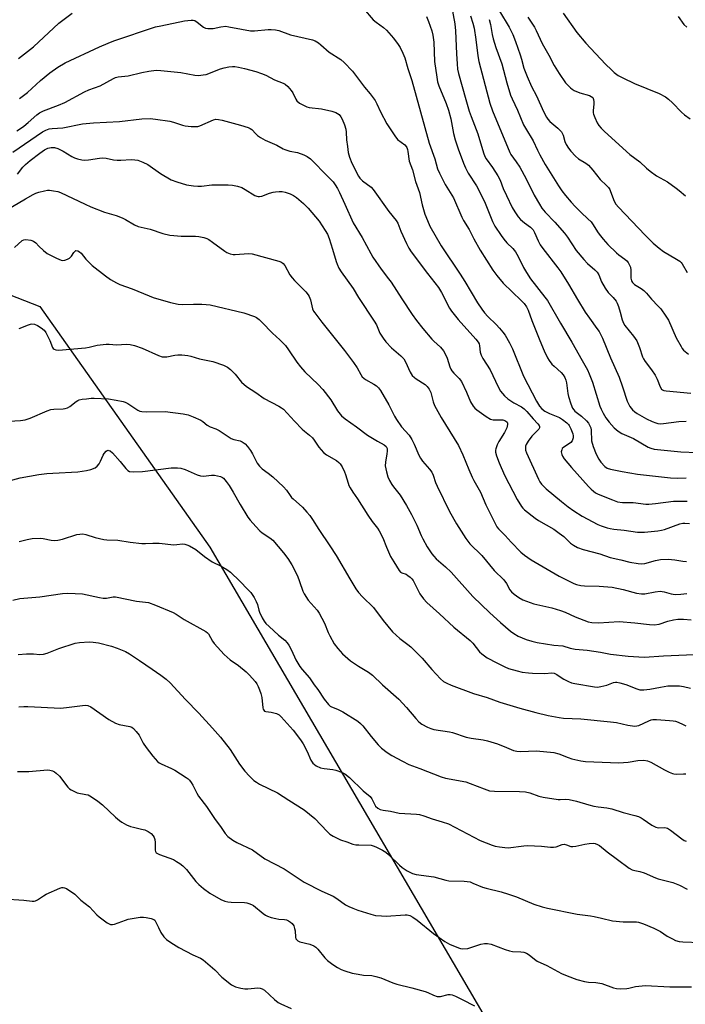
# Model space of a CAD drawing. Units: inches. Extents: x 1207772 to 1213772, y 581455 to 585456.
# Drawn here: x 1210328 to 1210583, y 583011 to 583388 of the extents above; entities that cross this region are included whole.
import ezdxf

# ---------------------------------------------------------------- set-up
doc = ezdxf.new("R2010")
doc.units = ezdxf.units.IN
doc.header["$MEASUREMENT"] = 0
doc.layers.add('NTRL-Farm Land', color=3, linetype='Continuous')
doc.layers.add('Undefined', color=1, linetype='Continuous')

msp = doc.modelspace()

# ---------------------------------------------------------------- linework, layer by layer
at = {"layer": 'NTRL-Farm Land'}
msp.add_lwpolyline([(1210006.51, 582781.82), (1209986.39, 582811.96), (1209982.51, 582837.7), (1209984.95, 582857), (1209986.14, 582871.09), (1209995.92, 582875.06), (1210017, 582900.18), (1210057.18, 582987.16), (1210089.13, 583036.37), (1210151.98, 583093.46), (1210185.97, 583147.13), (1210227.39, 583240.24), (1210249.26, 583267.72), (1210280, 583284.83), (1210310.15, 583287.97), (1210336.05, 583277.84), (1210401.14, 583185.68), (1210533.29, 582960.08), (1210632.03, 582801.17)], dxfattribs=at)
at = {"layer": 'Undefined'}
for points, elevation in [([(1210460.02, 583392.01), (1210463.71, 583387.6), (1210464.87, 583386.68), (1210467.75, 583384.68), (1210468.84, 583383.7), (1210471.58, 583380.55), (1210473.3, 583378.2), (1210474.07, 583376.97), (1210475.07, 583374.88), (1210475.86, 583373.01), (1210477.04, 583368.98), (1210478.58, 583364.34), (1210485.21, 583340.39), (1210487.32, 583334.42), (1210488.37, 583330.5), (1210489.08, 583328.88), (1210491.32, 583324.53), (1210494.45, 583319.47), (1210497.69, 583312.09), (1210498.32, 583310.82), (1210500.46, 583307.34), (1210502.25, 583303.77), (1210504.72, 583299.48), (1210509.59, 583291.8), (1210511.13, 583289.71), (1210513.48, 583286.81), (1210520.42, 583280.21), (1210521.55, 583279), (1210522.47, 583277.73), (1210523.04, 583276.49), (1210524.49, 583272.55), (1210527.57, 583264.83), (1210529.23, 583260.87), (1210530.48, 583258.17), (1210531.11, 583257.18), (1210532.19, 583255.82), (1210533, 583255.01), (1210535.79, 583252.55), (1210536.56, 583251.68), (1210537.16, 583250.72), (1210537.53, 583249.69), (1210537.8, 583248.63), (1210538.31, 583244.59), (1210538.54, 583243.45), (1210539.45, 583240.61), (1210540.09, 583238.96), (1210540.53, 583238.28), (1210541.02, 583237.77), (1210543.49, 583235.85), (1210545.45, 583234.07), (1210546.18, 583233.17), (1210546.75, 583232.16), (1210547.06, 583231.36), (1210547.2, 583230.56), (1210547.37, 583226.39), (1210548.04, 583224.21), (1210549.17, 583221.26), (1210550.11, 583219.44), (1210550.92, 583218.26), (1210552.45, 583216.65), (1210553.32, 583216), (1210554.62, 583215.52), (1210559.14, 583214.66), (1210564.95, 583213.67), (1210577.61, 583212.27), (1210580.3, 583212.13), (1210583.57, 583212.28)], 388), ([(1210493.75, 583392.95), (1210494.98, 583386.08), (1210495.25, 583383.44), (1210495.63, 583374.61), (1210495.87, 583370.74), (1210496.05, 583368.78), (1210496.36, 583367.04), (1210499.2, 583357.05), (1210500.56, 583352.65), (1210501.28, 583350.56), (1210503.79, 583343.93), (1210506.03, 583336.63), (1210506.51, 583335.27), (1210507.02, 583334.34), (1210509.38, 583331.13), (1210511.48, 583327.94), (1210512.32, 583326.16), (1210513.56, 583323.01), (1210514.74, 583320.31), (1210516.97, 583315.81), (1210517.99, 583314.08), (1210519.26, 583312.21), (1210520.16, 583311.13), (1210521.67, 583309.86), (1210524.04, 583308.24), (1210524.99, 583307.22), (1210525.57, 583306.24), (1210526.91, 583303.02), (1210527.73, 583301.48), (1210528.75, 583300.05), (1210534.52, 583292.6), (1210535.62, 583291.08), (1210538.55, 583286.45), (1210541.99, 583280.57), (1210544.95, 583275.74), (1210546.58, 583273.37), (1210549.45, 583269.43), (1210550.23, 583268.22), (1210551.53, 583265.68), (1210554.63, 583258.25), (1210557.94, 583250.76), (1210559.21, 583247.15), (1210560.96, 583241.55), (1210562.04, 583239.56), (1210562.53, 583238.88), (1210563.09, 583238.27), (1210563.91, 583237.53), (1210564.82, 583236.85), (1210568.44, 583234.82), (1210570.58, 583233.78), (1210571.97, 583233.26), (1210572.8, 583233.04), (1210573.6, 583232.95), (1210574.99, 583233), (1210580.83, 583233.82), (1210583.66, 583234)], 384), ([(1210512.18, 583390.91), (1210515.81, 583384.84), (1210516.65, 583383.31), (1210517.27, 583381.96), (1210518.29, 583379.34), (1210520.09, 583374.2), (1210520.61, 583372.55), (1210521.5, 583369.16), (1210522.71, 583365.89), (1210524.32, 583362.05), (1210526.31, 583358.53), (1210529.02, 583352.46), (1210530.07, 583350.4), (1210530.67, 583349.52), (1210531.39, 583348.71), (1210534.46, 583346.1), (1210535.85, 583344.69), (1210536.15, 583344.22), (1210536.48, 583343.44), (1210537.18, 583340.98), (1210537.61, 583339.94), (1210538.5, 583338.47), (1210539.41, 583337.33), (1210541.24, 583335.38), (1210542.32, 583334.39), (1210545.17, 583332.77), (1210546.21, 583331.95), (1210547.92, 583330.01), (1210550.69, 583326.46), (1210553.12, 583324.17), (1210553.88, 583323.36), (1210554.33, 583322.66), (1210554.69, 583321.89), (1210556.01, 583318.13), (1210556.72, 583317), (1210557.64, 583315.91), (1210567.86, 583305.12), (1210570.92, 583302.05), (1210573.22, 583300.14), (1210574.88, 583298.88), (1210579.96, 583296.03), (1210581.14, 583295.25), (1210581.69, 583294.72), (1210582.13, 583294.13), (1210583.95, 583290.86)], 378), ([(1210327.85, 583372.81), (1210333.64, 583377.24), (1210343.35, 583386.34), (1210348.42, 583390.22)], 388), ([(1210328.25, 583357.46), (1210331.38, 583359.74), (1210336.39, 583364.34), (1210339.91, 583367.3), (1210343.03, 583369.52), (1210345.74, 583371.09), (1210358.87, 583377.27), (1210362.22, 583378.72), (1210364.42, 583379.54), (1210380.42, 583384.88), (1210382.4, 583385.37), (1210391.45, 583387.17), (1210393.98, 583387.49), (1210394.83, 583387.43), (1210395.39, 583387.3), (1210396.38, 583386.77), (1210398.82, 583384.8), (1210399.56, 583384.46), (1210400.4, 583384.3), (1210401.57, 583384.24), (1210402.45, 583384.29), (1210405.46, 583384.95), (1210407.33, 583385.13), (1210408.45, 583384.99), (1210413.26, 583383.98), (1210416.78, 583383.39), (1210418.24, 583383.42), (1210423.49, 583383.96), (1210424.62, 583383.95), (1210426.28, 583383.78), (1210427.66, 583383.47), (1210432.11, 583381.92), (1210440.46, 583380.01), (1210441.52, 583379.57), (1210442.78, 583378.79), (1210443.7, 583378.08), (1210446.88, 583375.24), (1210451.31, 583372.45), (1210452.58, 583371.28), (1210455.76, 583367.91), (1210460.46, 583361.82), (1210462.64, 583359.23), (1210464.45, 583356.68), (1210465.16, 583355.47), (1210466.6, 583352.42), (1210468.96, 583347.8), (1210471.99, 583343.15), (1210473.11, 583341.82), (1210475.84, 583339.69), (1210476.32, 583339.15), (1210476.6, 583338.7), (1210476.9, 583337.97), (1210477.07, 583337.23), (1210477.52, 583333.44), (1210478.78, 583330.23), (1210479.98, 583325.72), (1210481.5, 583321.49), (1210482.53, 583316.8), (1210483.52, 583313.17), (1210484.49, 583310.76), (1210485.45, 583308.66), (1210489.74, 583301.13), (1210497.11, 583290.29), (1210498.89, 583287.44), (1210503.71, 583279.25), (1210505.31, 583276.86), (1210506.34, 583275.49), (1210507.62, 583274.08), (1210510.8, 583271.02), (1210512.18, 583269.58), (1210513.46, 583268.07), (1210514.27, 583266.88), (1210515.91, 583263.89), (1210517.04, 583261.62), (1210521.3, 583251.19), (1210526.24, 583241.63), (1210527.41, 583239.67), (1210528.31, 583238.62), (1210529.43, 583237.83), (1210531.31, 583236.94), (1210535.1, 583235.31), (1210536.29, 583234.65), (1210537.9, 583233.35), (1210538.5, 583232.71), (1210538.8, 583232.24), (1210539.43, 583230.97), (1210540.19, 583229.12), (1210540.39, 583228.33), (1210540.36, 583227.52), (1210539.94, 583226.46), (1210539.43, 583225.81), (1210538.57, 583225.11), (1210536.71, 583223.98), (1210536.16, 583223.47), (1210535.93, 583223.01), (1210535.78, 583222.24), (1210535.81, 583221.71), (1210535.94, 583221.22), (1210536.26, 583220.52), (1210536.87, 583219.59), (1210539.65, 583216.18), (1210546.23, 583208.95), (1210547.25, 583207.89), (1210548.1, 583207.13), (1210548.95, 583206.55), (1210549.96, 583206.04), (1210555.34, 583203.78), (1210557.28, 583203.11), (1210559.21, 583202.78), (1210563.26, 583202.83), (1210568.1, 583202.21), (1210569.28, 583202.15), (1210571.91, 583202.38), (1210578.78, 583203.27), (1210581.36, 583203.38), (1210584, 583203.35)], 390), ([(1210484.12, 583388.82), (1210484.96, 583386.97), (1210486.27, 583383.41), (1210486.64, 583381.7), (1210486.97, 583379.12), (1210487.25, 583371.67), (1210488.07, 583365.61), (1210488.38, 583363.93), (1210488.9, 583362.36), (1210491.65, 583355.61), (1210492.58, 583353.04), (1210493.48, 583349.67), (1210494.49, 583344.11), (1210495.09, 583341.69), (1210496.27, 583338.16), (1210498.34, 583332.68), (1210499.11, 583330.89), (1210500.15, 583328.92), (1210503.34, 583324.04), (1210504.39, 583322.17), (1210506.61, 583317.37), (1210509.44, 583310.41), (1210510.39, 583308.6), (1210512.76, 583304.99), (1210513.78, 583303.59), (1210514.95, 583302.29), (1210517.26, 583300.1), (1210518.29, 583298.74), (1210519.32, 583297.03), (1210521.29, 583292.77), (1210522.41, 583290.83), (1210524.01, 583288.47), (1210529.52, 583281.47), (1210530.5, 583280.09), (1210535.45, 583271.47), (1210539.81, 583264.24), (1210543.84, 583257.2), (1210545.77, 583253.65), (1210546.51, 583252.09), (1210547.78, 583248.86), (1210550.59, 583239.66), (1210551.02, 583238.57), (1210551.81, 583236.98), (1210552.83, 583235.18), (1210554.08, 583233.52), (1210556.08, 583231.42), (1210557.57, 583230.06), (1210558.95, 583229.25), (1210563.38, 583227.3), (1210569.07, 583224.03), (1210570.09, 583223.59), (1210571.41, 583223.23), (1210581.56, 583222.26), (1210587.82, 583221.93)], 386), ([(1210501.07, 583389.13), (1210501.95, 583386.27), (1210502.38, 583384.39), (1210503.09, 583380.02), (1210503.86, 583373.88), (1210504.25, 583371.69), (1210508.38, 583355.73), (1210509.49, 583352.73), (1210516.03, 583336.79), (1210516.44, 583336.07), (1210518.56, 583333.2), (1210519.85, 583331.23), (1210522.32, 583326.74), (1210525.43, 583320.54), (1210527.42, 583317.01), (1210528.35, 583315.53), (1210529.66, 583313.91), (1210533.31, 583310.18), (1210537.05, 583305.96), (1210538.16, 583304.45), (1210541.5, 583299.27), (1210544.36, 583295.83), (1210545.78, 583294.32), (1210548.65, 583291.92), (1210549.56, 583290.98), (1210550.11, 583289.99), (1210551.16, 583287.25), (1210552.63, 583284.81), (1210553.79, 583283.19), (1210555.71, 583281.26), (1210556.77, 583279.9), (1210557.18, 583279.16), (1210557.68, 583277.84), (1210558.34, 583275.67), (1210559.09, 583272.72), (1210559.6, 583271.47), (1210560.18, 583270.54), (1210563.44, 583266.53), (1210564.77, 583264.65), (1210565.8, 583262.19), (1210566.92, 583258.56), (1210567.22, 583257.82), (1210567.88, 583256.78), (1210570.36, 583253.64), (1210571.76, 583251.51), (1210572.55, 583249.97), (1210573.68, 583247.05), (1210574.19, 583246.23), (1210574.56, 583245.94), (1210575, 583245.74), (1210575.97, 583245.53), (1210585.46, 583244.72)], 382), ([(1210508.17, 583387.74), (1210508.62, 583385.85), (1210509.31, 583381.98), (1210509.72, 583380.27), (1210510.75, 583377.04), (1210513.03, 583370.77), (1210514.95, 583363.48), (1210516.37, 583358.82), (1210516.94, 583357.42), (1210519, 583353), (1210521.35, 583347.37), (1210522.05, 583346.11), (1210525.01, 583341.24), (1210526.63, 583337.7), (1210527.56, 583335.9), (1210529.66, 583332.28), (1210534.72, 583324.09), (1210536, 583322.16), (1210537.37, 583320.35), (1210539.51, 583317.85), (1210541.12, 583316.13), (1210543.39, 583313.82), (1210545.99, 583311.43), (1210547.17, 583310.23), (1210548.02, 583309.1), (1210549.65, 583306.49), (1210550.31, 583305.57), (1210551.88, 583303.57), (1210553.62, 583301.58), (1210556.93, 583298.38), (1210557.81, 583297.65), (1210560.17, 583295.94), (1210560.83, 583295.35), (1210561.4, 583294.69), (1210561.95, 583293.7), (1210562.24, 583292.89), (1210562.37, 583291.79), (1210562.47, 583288.69), (1210562.69, 583287.7), (1210563.03, 583287.03), (1210563.77, 583286.29), (1210566.35, 583284.79), (1210567.45, 583283.93), (1210568.39, 583282.94), (1210570.32, 583280.67), (1210572.95, 583278.01), (1210573.87, 583276.91), (1210575.86, 583274.11), (1210576.79, 583272.66), (1210579.79, 583265.81), (1210581.64, 583262.5), (1210582.11, 583261.76), (1210582.65, 583261.1), (1210584.45, 583259.65)], 380), ([(1210522.97, 583388.69), (1210525.49, 583384.78), (1210526.16, 583383.5), (1210528.41, 583378.57), (1210531.06, 583374.03), (1210533.05, 583370.07), (1210535.01, 583367.04), (1210537.46, 583363.48), (1210538.24, 583362.62), (1210539.3, 583361.62), (1210539.97, 583361.07), (1210540.7, 583360.6), (1210542.89, 583359.71), (1210546.53, 583358.64), (1210547.29, 583358.29), (1210547.88, 583357.81), (1210548.18, 583357.09), (1210548.28, 583356.24), (1210548.27, 583355.35), (1210548, 583352.93), (1210548.03, 583352.05), (1210548.12, 583351.5), (1210548.59, 583350.17), (1210549.55, 583348.12), (1210550.16, 583347.17), (1210551.08, 583346.08), (1210552.32, 583344.89), (1210562.08, 583336.07), (1210565.81, 583333.24), (1210568.45, 583330.81), (1210569.76, 583329.7), (1210572.24, 583327.84), (1210576.41, 583325.63), (1210579.83, 583323.22), (1210580.98, 583322.3), (1210583.33, 583320.21)], 376), ([(1210536.54, 583390.2), (1210541.78, 583382.71), (1210545.17, 583378.7), (1210552.77, 583370.66), (1210555, 583368.41), (1210556.05, 583367.49), (1210557.6, 583366.33), (1210559.32, 583365.36), (1210563.81, 583363.28), (1210573.25, 583359.41), (1210575.71, 583358.07), (1210576.85, 583357.25), (1210578.36, 583355.89), (1210581.88, 583352.22), (1210582.95, 583351.24), (1210585.1, 583349.72)], 374), ([(1210580.59, 583388.87), (1210582.78, 583385.77), (1210583.84, 583384.77)], 372), ([(1210327.22, 583345.17), (1210328.73, 583346.06), (1210329.9, 583346.9), (1210331.67, 583348.35), (1210334.87, 583351.19), (1210336.01, 583351.95), (1210337.45, 583352.74), (1210343.28, 583354.95), (1210345.65, 583355.98), (1210353.19, 583360.03), (1210354.83, 583360.75), (1210359.17, 583362.38), (1210361.79, 583363.7), (1210364.3, 583365.16), (1210365.01, 583365.49), (1210366.04, 583365.77), (1210369.9, 583366.22), (1210375.13, 583367.47), (1210377.83, 583367.98), (1210380.63, 583368.29), (1210382.38, 583368.25), (1210390.09, 583367.43), (1210395.45, 583366.44), (1210396.87, 583366.35), (1210398.59, 583366.5), (1210399.72, 583366.73), (1210405.25, 583368.8), (1210406.73, 583369.21), (1210408.5, 583369.57), (1210409.88, 583369.73), (1210410.73, 583369.72), (1210412.19, 583369.5), (1210414.5, 583369.02), (1210418.82, 583367.79), (1210421.03, 583367.05), (1210422.58, 583366.39), (1210425.95, 583364.64), (1210429.21, 583363.34), (1210429.98, 583362.95), (1210431.04, 583362.07), (1210432.35, 583360.61), (1210432.94, 583359.63), (1210434.09, 583357.25), (1210434.55, 583356.58), (1210435.55, 583355.76), (1210437.31, 583354.79), (1210438.35, 583354.33), (1210439.17, 583354.09), (1210443.98, 583353.58), (1210447.91, 583352.7), (1210449.5, 583352.17), (1210450.14, 583351.8), (1210450.72, 583351.33), (1210451.39, 583350.53), (1210451.93, 583349.56), (1210452.78, 583347.37), (1210453.31, 583345.7), (1210453.46, 583344.63), (1210453.58, 583341.63), (1210453.85, 583339.06), (1210454.21, 583336.75), (1210454.62, 583335.02), (1210455.55, 583332.76), (1210458.08, 583327.69), (1210458.67, 583326.95), (1210459.67, 583326), (1210462.94, 583323.52), (1210463.77, 583322.7), (1210469.75, 583314.18), (1210472.5, 583310.81), (1210473.13, 583309.72), (1210474.3, 583306.7), (1210476.53, 583301.97), (1210477.44, 583300.17), (1210478.28, 583298.78), (1210484.54, 583290.47), (1210488.75, 583285.16), (1210489.89, 583283.23), (1210492.96, 583277.24), (1210493.74, 583276.02), (1210496.32, 583272.91), (1210503.05, 583265.33), (1210503.91, 583264.24), (1210504.29, 583263.56), (1210504.51, 583262.84), (1210504.78, 583260.35), (1210505.09, 583259.25), (1210505.8, 583257.97), (1210508.59, 583253.58), (1210511.6, 583247.09), (1210512.54, 583245.41), (1210513.99, 583243.68), (1210515.26, 583242.56), (1210517.63, 583240.95), (1210520.56, 583239.38), (1210521.61, 583238.64), (1210522.55, 583237.69), (1210525.02, 583234.83), (1210526.81, 583232.9), (1210527.25, 583232.28), (1210527.43, 583231.86), (1210527.47, 583231.46), (1210527.19, 583230.85), (1210524.51, 583228.16), (1210523.11, 583226.28), (1210522.36, 583225.06), (1210522.1, 583224.32), (1210522.03, 583223.57), (1210522.13, 583222.8), (1210522.43, 583221.77), (1210527.03, 583211.75), (1210527.55, 583210.75), (1210528.16, 583209.86), (1210528.91, 583209.03), (1210530, 583208.07), (1210535.82, 583203.18), (1210538.47, 583201.1), (1210540.57, 583199.63), (1210543.79, 583197.57), (1210549.75, 583194.39), (1210551.11, 583193.84), (1210553.34, 583193.14), (1210554.47, 583192.86), (1210555.89, 583192.62), (1210559.91, 583192.19), (1210565.01, 583191.45), (1210566.23, 583191.39), (1210567.71, 583191.48), (1210572.75, 583191.96), (1210574.21, 583192.18), (1210575.32, 583192.51), (1210581.13, 583194.61), (1210582.27, 583194.9), (1210583.13, 583194.95), (1210584.87, 583194.75)], 392), ([(1210325.78, 583336.98), (1210337.07, 583344.7), (1210338.33, 583345.36), (1210339.69, 583345.83), (1210340.85, 583345.99), (1210344.91, 583346.26), (1210352.36, 583347.77), (1210356.66, 583348.15), (1210366.53, 583348.63), (1210375.15, 583349.65), (1210378.29, 583349.82), (1210380.34, 583349.61), (1210385.91, 583348.79), (1210387.32, 583348.41), (1210390.68, 583347.33), (1210391.8, 583347.07), (1210394.09, 583346.79), (1210395.8, 583346.71), (1210396.62, 583346.82), (1210397.41, 583347.08), (1210402.65, 583349.37), (1210403.46, 583349.56), (1210404.52, 583349.51), (1210405.86, 583349.23), (1210412.94, 583347.32), (1210415.88, 583346.41), (1210416.6, 583346.04), (1210417.22, 583345.57), (1210418.74, 583343.92), (1210419.38, 583343.36), (1210420.6, 583342.58), (1210422.38, 583341.58), (1210426.83, 583339.63), (1210429.21, 583338.28), (1210429.96, 583337.95), (1210431.79, 583337.37), (1210434.74, 583336.77), (1210437.14, 583335.91), (1210438.4, 583335.3), (1210439.68, 583334.36), (1210446.52, 583327.54), (1210448.36, 583325.56), (1210449.24, 583324.42), (1210450.09, 583323), (1210450.87, 583321.46), (1210452.94, 583316.97), (1210456.07, 583309.85), (1210459.56, 583304.22), (1210462.79, 583298.17), (1210463.66, 583296.69), (1210466.74, 583292.09), (1210469.6, 583288.46), (1210470.57, 583287.12), (1210474.66, 583280.76), (1210478.67, 583274.85), (1210480.38, 583272.48), (1210482.78, 583269.4), (1210486.22, 583265.35), (1210487.02, 583264.52), (1210489.49, 583262.26), (1210490.65, 583260.93), (1210491.21, 583259.93), (1210492.02, 583258.08), (1210493.12, 583254.7), (1210493.47, 583253.89), (1210493.9, 583253.19), (1210494.59, 583252.32), (1210496.73, 583250.26), (1210497.53, 583249.19), (1210499.53, 583245.02), (1210501.07, 583241.35), (1210502.04, 583239.72), (1210502.69, 583238.97), (1210503.45, 583238.31), (1210506.96, 583235.75), (1210508.63, 583234.77), (1210509.68, 583234.5), (1210512.55, 583234.51), (1210513.41, 583234.43), (1210514.45, 583234.11), (1210515, 583233.62), (1210515.17, 583233.19), (1210515.2, 583232.72), (1210515.1, 583231.98), (1210514.94, 583231.46), (1210514.09, 583229.65), (1210511.9, 583226.17), (1210511.2, 583224.92), (1210510.66, 583223.4), (1210510.59, 583222.86), (1210510.64, 583222.02), (1210511, 583220.65), (1210511.94, 583217.95), (1210514.05, 583213.23), (1210518.92, 583204), (1210520.5, 583201.32), (1210521.03, 583200.66), (1210521.67, 583200.06), (1210525.79, 583196.76), (1210527.03, 583195.97), (1210532.9, 583192.58), (1210535.02, 583191.13), (1210536.75, 583189.73), (1210539.33, 583187.29), (1210540.47, 583186.44), (1210541.96, 583185.64), (1210544.19, 583184.77), (1210550.5, 583183.21), (1210554.52, 583181.76), (1210558.63, 583180.86), (1210562.04, 583179.94), (1210565.26, 583179.44), (1210566.39, 583179.39), (1210567.73, 583179.49), (1210571.9, 583180.57), (1210573.82, 583180.96), (1210576.69, 583181.06), (1210579.25, 583180.87), (1210582.33, 583180.34), (1210583.69, 583180.22)], 394), ([(1210327.54, 583328.49), (1210329.63, 583331.14), (1210330.59, 583332.23), (1210332.32, 583333.77), (1210336.09, 583336.6), (1210337.88, 583337.83), (1210339.14, 583338.42), (1210340.44, 583338.71), (1210341.71, 583338.68), (1210342.99, 583338.32), (1210344.99, 583337.37), (1210348.31, 583335.32), (1210349.3, 583334.79), (1210350.49, 583334.37), (1210352.19, 583334.04), (1210353.34, 583333.91), (1210354.77, 583333.95), (1210358.87, 583334.64), (1210360.04, 583334.75), (1210361.48, 583334.63), (1210364.32, 583334.02), (1210365.72, 583333.84), (1210367.1, 583333.83), (1210371.03, 583334.1), (1210372.47, 583334.04), (1210373.61, 583333.84), (1210375.53, 583333.14), (1210377.38, 583332.26), (1210382.32, 583328.82), (1210386.32, 583326.38), (1210388.54, 583325.53), (1210392.27, 583324.42), (1210394.87, 583324.03), (1210396.59, 583323.92), (1210398.04, 583323.98), (1210401.91, 583324.38), (1210403.63, 583324.49), (1210408.2, 583324.47), (1210409.9, 583324.34), (1210411.82, 583323.89), (1210413.41, 583323.36), (1210414.69, 583322.67), (1210418.4, 583320.38), (1210419.13, 583320.05), (1210419.65, 583319.94), (1210420.21, 583319.94), (1210421.04, 583320.13), (1210424.08, 583321.23), (1210425.49, 583321.64), (1210426.35, 583321.8), (1210427.79, 583321.91), (1210428.94, 583321.89), (1210430.06, 583321.67), (1210431.98, 583321.03), (1210433.26, 583320.4), (1210434.4, 583319.53), (1210437.02, 583317.29), (1210438.83, 583315.52), (1210443, 583310.53), (1210445.35, 583306.99), (1210446.2, 583305.49), (1210446.91, 583303.88), (1210448.21, 583299.84), (1210449.52, 583295.07), (1210449.92, 583294.03), (1210450.64, 583292.54), (1210451.54, 583291.09), (1210456.02, 583284.75), (1210458.1, 583281.27), (1210464.13, 583272.25), (1210464.96, 583270.77), (1210466.32, 583267.65), (1210467.54, 583265.69), (1210468.61, 583264.34), (1210470.76, 583262.08), (1210474.33, 583258.96), (1210475.44, 583257.81), (1210476.17, 583256.64), (1210477.94, 583252.66), (1210478.73, 583251.47), (1210479.56, 583250.64), (1210480.25, 583250.1), (1210483.6, 583247.96), (1210484.48, 583247.17), (1210485.21, 583246.26), (1210485.77, 583244.95), (1210486.68, 583241.29), (1210487.24, 583239.95), (1210489.78, 583235.29), (1210496.41, 583224.64), (1210498.12, 583221.03), (1210500.33, 583215.43), (1210501.59, 583212.55), (1210502.24, 583211.27), (1210504.8, 583206.73), (1210506.86, 583201.91), (1210510.67, 583194.26), (1210511.14, 583193.5), (1210511.78, 583192.7), (1210514.27, 583190.14), (1210516.55, 583187.61), (1210520.33, 583183.85), (1210521.64, 583182.68), (1210524.2, 583180.88), (1210535.03, 583174.66), (1210540.56, 583171.85), (1210541.63, 583171.43), (1210543.27, 583171.01), (1210544.7, 583170.85), (1210550.28, 583170.75), (1210555.24, 583170.44), (1210559.5, 583169.49), (1210564.64, 583168.09), (1210566.55, 583167.78), (1210567.83, 583167.85), (1210571.7, 583168.63), (1210573.61, 583168.8), (1210574.42, 583168.76), (1210575.2, 583168.61), (1210577.82, 583167.83), (1210578.57, 583167.68), (1210579.62, 583167.61), (1210581.59, 583167.7), (1210583.85, 583168)], 396), ([(1210323.49, 583314.81), (1210330.57, 583319.09), (1210333.53, 583320.74), (1210334.55, 583321.22), (1210335.64, 583321.59), (1210337.86, 583322.18), (1210338.98, 583322.39), (1210339.83, 583322.39), (1210341.26, 583322.19), (1210342.96, 583321.84), (1210344.02, 583321.49), (1210353.47, 583316.98), (1210355.64, 583316.03), (1210360.88, 583313.96), (1210365.3, 583312.71), (1210367.64, 583311.86), (1210368.89, 583311.2), (1210372.32, 583309.12), (1210373.74, 583308.52), (1210378.28, 583307.47), (1210383.24, 583305.78), (1210385.93, 583305.14), (1210387.36, 583304.98), (1210390.27, 583304.83), (1210395.76, 583304.82), (1210396.92, 583304.68), (1210398.93, 583304.25), (1210400.03, 583303.89), (1210400.81, 583303.48), (1210402.27, 583302.49), (1210406.96, 583298.99), (1210407.71, 583298.57), (1210409, 583298.08), (1210410.06, 583297.8), (1210410.9, 583297.73), (1210416.04, 583298.09), (1210417.45, 583298.03), (1210427.59, 583295.17), (1210428.6, 583294.77), (1210429.21, 583294.36), (1210429.9, 583293.51), (1210431.86, 583290), (1210432.68, 583288.81), (1210433.64, 583287.75), (1210437.91, 583283.46), (1210438.84, 583282.37), (1210439.25, 583281.66), (1210439.72, 583280.38), (1210440.54, 583276.96), (1210440.92, 583276.08), (1210441.34, 583275.38), (1210444.05, 583271.85), (1210452.71, 583261), (1210456.18, 583256.4), (1210457.66, 583254.31), (1210458.97, 583251.88), (1210459.57, 583250.98), (1210460.13, 583250.4), (1210460.8, 583249.93), (1210464.01, 583248.09), (1210465, 583247.44), (1210465.76, 583246.74), (1210466.53, 583245.71), (1210469.69, 583240.16), (1210471.92, 583235.81), (1210472.63, 583234.58), (1210474.58, 583231.8), (1210477.48, 583228.53), (1210478.57, 583226.96), (1210479.45, 583225.17), (1210481.2, 583220.97), (1210481.84, 583219.73), (1210482.6, 583218.67), (1210485.37, 583215.59), (1210486.21, 583214.45), (1210486.74, 583213.29), (1210487.65, 583210.48), (1210488.19, 583209.11), (1210492.94, 583199.37), (1210495.62, 583194.6), (1210499.2, 583188.97), (1210500.78, 583186.97), (1210505.3, 583182.56), (1210510.14, 583176.82), (1210513.82, 583173.19), (1210514.81, 583171.86), (1210516.14, 583169.43), (1210516.69, 583168.67), (1210517.74, 583167.73), (1210519.57, 583166.39), (1210521.1, 583165.58), (1210525.28, 583164.06), (1210532.14, 583162.47), (1210535.46, 583161.45), (1210537.22, 583160.77), (1210541.16, 583159.02), (1210544.44, 583157.73), (1210546.1, 583157.17), (1210547.52, 583156.89), (1210550.03, 583156.76), (1210557.96, 583157.24), (1210563.93, 583156.69), (1210569.59, 583156.07), (1210571.35, 583155.99), (1210573.29, 583156.22), (1210576.59, 583157.34), (1210578.78, 583157.84), (1210580.44, 583158.08), (1210582.53, 583158.08), (1210585.48, 583157.86)], 398), ([(1210326.37, 583300.4), (1210329.27, 583303.14), (1210329.97, 583303.4), (1210330.76, 583303.46), (1210332.68, 583303.28), (1210333.66, 583302.89), (1210334.49, 583302.26), (1210335.76, 583300.93), (1210337.48, 583299.3), (1210338.85, 583298.18), (1210340.11, 583297.48), (1210342.46, 583296.34), (1210344.3, 583295.59), (1210344.83, 583295.5), (1210345.62, 583295.62), (1210346.66, 583296.02), (1210347.41, 583296.4), (1210347.86, 583296.72), (1210348.21, 583297.09), (1210349.12, 583298.56), (1210349.58, 583299.09), (1210349.92, 583299.28), (1210350.57, 583299.18), (1210351.25, 583298.79), (1210351.9, 583298.25), (1210353.76, 583295.95), (1210356.13, 583293.49), (1210361.19, 583289.59), (1210363.09, 583288.24), (1210365.42, 583286.9), (1210366.75, 583286.24), (1210371.5, 583284.63), (1210377.92, 583281.93), (1210379.48, 583281.34), (1210386.14, 583279.37), (1210389.04, 583278.7), (1210390.65, 583278.59), (1210394.91, 583278.77), (1210398.09, 583278.75), (1210399.82, 583278.68), (1210401.27, 583278.47), (1210414.25, 583275.39), (1210418.33, 583273.96), (1210419.1, 583273.59), (1210420.06, 583272.91), (1210421.13, 583271.91), (1210425.16, 583267.65), (1210427.99, 583265.14), (1210430.13, 583262.91), (1210431.37, 583261.24), (1210434.45, 583256.56), (1210435.88, 583254.76), (1210437.61, 583252.85), (1210442.65, 583247.99), (1210444.41, 583246.04), (1210447.47, 583242.06), (1210450.03, 583237.95), (1210451.64, 583235.95), (1210452.99, 583234.81), (1210457.39, 583231.78), (1210461.54, 583228.6), (1210465.38, 583226.25), (1210467.92, 583224.95), (1210468.74, 583224.21), (1210469.08, 583223.52), (1210469.13, 583222.48), (1210469.01, 583221.38), (1210468.46, 583218.28), (1210468.38, 583216.87), (1210468.81, 583214.55), (1210469.39, 583212.58), (1210470.02, 583211.26), (1210470.88, 583209.74), (1210471.55, 583208.8), (1210474.11, 583205.61), (1210476.49, 583201.72), (1210478.41, 583198.27), (1210479.32, 583196.49), (1210480.4, 583194.18), (1210482.12, 583190.16), (1210482.74, 583188.9), (1210484.46, 583185.86), (1210486.22, 583183.12), (1210486.91, 583182.21), (1210487.82, 583181.26), (1210491.5, 583178.17), (1210493.57, 583176.18), (1210501.95, 583166.81), (1210508.37, 583160.63), (1210512.54, 583156.87), (1210516.39, 583153.57), (1210517.57, 583152.68), (1210519.25, 583151.69), (1210522.32, 583150.31), (1210524.53, 583149.66), (1210526.5, 583149.2), (1210532.99, 583148.24), (1210536.33, 583147.95), (1210539.18, 583147.05), (1210541.05, 583146.68), (1210545.72, 583146.31), (1210550.76, 583145.55), (1210554.65, 583144.79), (1210561.35, 583143.98), (1210565.52, 583143.69), (1210567.6, 583143.62), (1210574.88, 583144.08), (1210589.6, 583144.69)], 400), ([(1210328.22, 583269.46), (1210331.69, 583270.88), (1210332.46, 583271.11), (1210332.98, 583271.18), (1210334.01, 583271.07), (1210335.24, 583270.6), (1210336.63, 583269.74), (1210337.7, 583268.76), (1210338.39, 583267.85), (1210339.17, 583266.35), (1210339.87, 583264.79), (1210340.87, 583262.18), (1210341.17, 583261.78), (1210341.51, 583261.48), (1210342.16, 583261.21), (1210343.25, 583261.19), (1210353.52, 583262.02), (1210354.99, 583262.25), (1210358.05, 583263.04), (1210361.44, 583263.48), (1210362.58, 583263.49), (1210365.49, 583263.19), (1210369.21, 583263.39), (1210370.63, 583263.36), (1210372.34, 583262.95), (1210375.33, 583261.9), (1210381.58, 583259.12), (1210382.98, 583258.63), (1210383.99, 583258.52), (1210384.78, 583258.57), (1210387.81, 583259.25), (1210388.94, 583259.39), (1210390.4, 583259.31), (1210392.74, 583259.03), (1210393.88, 583258.78), (1210397.25, 583257.81), (1210402.35, 583256.75), (1210406.44, 583255.38), (1210407.24, 583255.05), (1210407.97, 583254.64), (1210409.06, 583253.72), (1210410.89, 583251.91), (1210413.32, 583248.87), (1210415.28, 583247.23), (1210418.82, 583244.97), (1210421.95, 583242.68), (1210427.65, 583239.69), (1210428.67, 583239.08), (1210429.36, 583238.54), (1210433.56, 583233.97), (1210436.57, 583230.85), (1210437.43, 583230.08), (1210439.4, 583228.61), (1210440.47, 583227.59), (1210441.2, 583226.68), (1210442.94, 583223.98), (1210444.72, 583222.01), (1210445.87, 583221.12), (1210449.66, 583218.83), (1210450.54, 583218.16), (1210451.13, 583217.59), (1210451.92, 583216.41), (1210452.79, 583214.57), (1210453.18, 583213.48), (1210454.12, 583210.17), (1210454.43, 583209.38), (1210454.94, 583208.39), (1210455.96, 583206.73), (1210457.75, 583204.22), (1210461.7, 583198.02), (1210463.38, 583195.59), (1210465.43, 583192.94), (1210466.04, 583192.02), (1210467.45, 583189.28), (1210468.86, 583185.74), (1210470.38, 583182.19), (1210471.6, 583180.04), (1210473.65, 583176.77), (1210474.22, 583176.16), (1210474.66, 583175.88), (1210476.32, 583175.32), (1210477.05, 583174.92), (1210477.96, 583174.22), (1210478.56, 583173.62), (1210479.05, 583172.92), (1210479.62, 583171.91), (1210481.61, 583167.78), (1210482.96, 583165.98), (1210484.31, 583164.52), (1210489.13, 583160.24), (1210494.59, 583155.08), (1210500.95, 583150.03), (1210501.95, 583148.94), (1210504.51, 583145.69), (1210505.31, 583144.86), (1210507.42, 583143.38), (1210511.05, 583141.38), (1210514.22, 583139.86), (1210515.56, 583139.31), (1210518.84, 583138.35), (1210520.78, 583137.9), (1210523.29, 583137.55), (1210524.72, 583137.44), (1210529.45, 583137.39), (1210532.21, 583137.54), (1210533.05, 583137.44), (1210534.07, 583136.98), (1210535.73, 583135.78), (1210536.73, 583135.17), (1210538.56, 583134.22), (1210539.64, 583133.77), (1210541.03, 583133.45), (1210548.5, 583132.21), (1210549.59, 583132.15), (1210550.98, 583132.36), (1210553.18, 583132.91), (1210555.77, 583133.84), (1210556.56, 583133.99), (1210557.11, 583133.99), (1210558.26, 583133.77), (1210560.56, 583133.11), (1210564.67, 583131.45), (1210565.87, 583131.13), (1210567.34, 583131.1), (1210569.72, 583131.3), (1210573.77, 583132.12), (1210576.56, 583132.56), (1210581.02, 583132.62), (1210582.61, 583132.42), (1210585.29, 583131.77)], 402), ([(1210322.18, 583233.81), (1210328.69, 583234.21), (1210330.43, 583234.47), (1210332.32, 583235.15), (1210338.87, 583237.89), (1210340.26, 583238.4), (1210341.42, 583238.58), (1210344.99, 583238.68), (1210345.82, 583238.81), (1210346.62, 583239.04), (1210347.55, 583239.58), (1210349.94, 583241.48), (1210350.67, 583241.9), (1210351.19, 583242.1), (1210352.3, 583242.34), (1210354, 583242.56), (1210355.71, 583242.73), (1210356.88, 583242.76), (1210362.43, 583242.56), (1210365.25, 583242.05), (1210367.95, 583241.45), (1210368.73, 583241.2), (1210369.73, 583240.68), (1210373.57, 583238.11), (1210374.33, 583237.79), (1210375.12, 583237.61), (1210376.81, 583237.49), (1210384.06, 583237.59), (1210390.93, 583236.78), (1210392.92, 583236.42), (1210394.83, 583235.67), (1210397.74, 583234.28), (1210398.46, 583233.8), (1210400.22, 583232.39), (1210401.33, 583231.83), (1210403.47, 583230.98), (1210404.7, 583230.35), (1210405.88, 583229.65), (1210408.15, 583228.03), (1210409.32, 583227.33), (1210410.34, 583226.92), (1210412.82, 583226.38), (1210413.53, 583226.03), (1210414.66, 583225.23), (1210415.66, 583224.28), (1210416.8, 583222.67), (1210417.52, 583221.43), (1210419.35, 583217.81), (1210420.17, 583216.66), (1210421.2, 583215.7), (1210423.54, 583214.01), (1210425.34, 583212.58), (1210429.39, 583208.77), (1210430.59, 583207.5), (1210431.94, 583205.44), (1210432.47, 583204.78), (1210433.07, 583204.18), (1210436.64, 583201.04), (1210438.39, 583199.17), (1210439.5, 583197.88), (1210440.55, 583196.31), (1210442.87, 583192.52), (1210447.2, 583186.19), (1210449.6, 583182.51), (1210454.8, 583173.59), (1210457.12, 583169.81), (1210458.13, 583168.37), (1210459.67, 583166.73), (1210463.84, 583162.66), (1210467.58, 583157.65), (1210471.15, 583153.26), (1210473.99, 583150.74), (1210477.06, 583148.44), (1210478.16, 583147.5), (1210482.52, 583143.2), (1210486.24, 583138.86), (1210489.54, 583135.27), (1210490.65, 583134.34), (1210491.93, 583133.59), (1210493.58, 583132.9), (1210502.14, 583129.68), (1210507.39, 583128.2), (1210512.24, 583126.41), (1210519.86, 583124.02), (1210526.01, 583122.36), (1210530.79, 583121.29), (1210534.97, 583120.46), (1210536.68, 583120.28), (1210543.32, 583119.96), (1210554.57, 583118.87), (1210556.92, 583118.53), (1210561.32, 583117.51), (1210563.91, 583117.16), (1210564.7, 583117.24), (1210565.46, 583117.44), (1210569.35, 583119.25), (1210570.15, 583119.55), (1210570.79, 583119.68), (1210572.24, 583119.7), (1210577.22, 583119.36), (1210578.68, 583119.23), (1210579.53, 583119.08), (1210580.61, 583118.69), (1210582.43, 583117.81), (1210583.44, 583117.26)], 404), ([(1210321.47, 583210.36), (1210328.5, 583212.26), (1210332.11, 583212.83), (1210335.71, 583213.5), (1210338.75, 583213.92), (1210341.04, 583214.1), (1210350.69, 583214.56), (1210353.9, 583215.01), (1210355.61, 583215.42), (1210357.21, 583216.1), (1210358.07, 583216.78), (1210358.76, 583217.67), (1210359.37, 583218.63), (1210360.36, 583220.89), (1210360.78, 583221.6), (1210361.48, 583222.41), (1210361.87, 583222.69), (1210362.24, 583222.8), (1210362.56, 583222.77), (1210363.02, 583222.56), (1210363.89, 583221.83), (1210366.81, 583218.57), (1210368.96, 583215.83), (1210369.74, 583215.09), (1210370.43, 583214.73), (1210371.84, 583214.59), (1210375.4, 583214.68), (1210386.43, 583216.02), (1210387.84, 583216.14), (1210388.76, 583216.14), (1210390.11, 583215.9), (1210391.7, 583215.45), (1210396.3, 583213.46), (1210397.67, 583212.98), (1210398.77, 583212.91), (1210401.84, 583213.25), (1210402.98, 583213.22), (1210405.23, 583212.77), (1210405.98, 583212.44), (1210406.4, 583212.11), (1210407.49, 583210.86), (1210408.62, 583209.26), (1210410.09, 583206.82), (1210412.76, 583202.03), (1210415.79, 583197.17), (1210416.59, 583196.02), (1210418.75, 583193.63), (1210420.39, 583191.96), (1210421.28, 583191.25), (1210424.11, 583189.32), (1210425.26, 583188.35), (1210429.46, 583183.59), (1210431.01, 583181.41), (1210432.57, 583178.97), (1210434.74, 583174.75), (1210435.56, 583172.61), (1210436.77, 583168.91), (1210437.25, 583167.9), (1210438.88, 583165.47), (1210442.29, 583161.6), (1210443.12, 583160.44), (1210445.12, 583156.64), (1210446.54, 583153.05), (1210447.16, 583151.74), (1210448.86, 583148.73), (1210450.23, 583146.88), (1210451.95, 583144.92), (1210455.03, 583142.25), (1210458.06, 583140.19), (1210461.9, 583137.84), (1210463.49, 583136.68), (1210467.33, 583132.98), (1210473.56, 583127.53), (1210476.53, 583124.34), (1210480.05, 583120.08), (1210481.26, 583118.8), (1210482.43, 583117.91), (1210484.53, 583116.84), (1210485.88, 583116.24), (1210486.99, 583115.9), (1210492.99, 583114.97), (1210494.1, 583114.73), (1210499.32, 583112.9), (1210501.26, 583112.56), (1210505.85, 583111.94), (1210507.52, 583111.57), (1210511.33, 583110.43), (1210514.83, 583109.05), (1210517.49, 583107.91), (1210518.72, 583107.54), (1210520.12, 583107.47), (1210526.34, 583107.67), (1210532.97, 583107.06), (1210534.85, 583106.61), (1210538.41, 583105.2), (1210539.8, 583104.73), (1210543.21, 583103.88), (1210545.11, 583103.61), (1210557.87, 583103.19), (1210561.36, 583103.45), (1210565.12, 583104.05), (1210567.39, 583104.1), (1210568.77, 583103.95), (1210570.11, 583103.37), (1210575.27, 583100.41), (1210577.06, 583099.58), (1210578.37, 583099.07), (1210578.9, 583098.93), (1210579.74, 583098.85), (1210582.61, 583098.96), (1210583.46, 583098.92)], 406), ([(1210328.15, 583187.84), (1210331.19, 583188.64), (1210333.14, 583188.99), (1210336.24, 583189.1), (1210337.36, 583189), (1210340.36, 583188.33), (1210341.53, 583188.28), (1210343, 583188.35), (1210344.71, 583188.71), (1210350.25, 583190.52), (1210351.4, 583190.72), (1210352.55, 583190.77), (1210353.69, 583190.62), (1210357.29, 583189.43), (1210360.6, 583188.62), (1210361.73, 583188.51), (1210365.99, 583188.41), (1210370.7, 583187.68), (1210375.11, 583187.14), (1210376.56, 583187.06), (1210379.41, 583187.21), (1210381.81, 583187.24), (1210387.41, 583186.64), (1210388.52, 583186.67), (1210390.76, 583186.95), (1210391.59, 583186.86), (1210392.39, 583186.62), (1210393.44, 583186.17), (1210395.77, 583184.86), (1210399.12, 583182.12), (1210402.03, 583180.07), (1210405.54, 583178.47), (1210407.74, 583177.2), (1210409.07, 583176.09), (1210412.68, 583172.63), (1210415.79, 583169.53), (1210416.84, 583168.32), (1210418.15, 583166.41), (1210418.98, 583164.93), (1210419.43, 583163.74), (1210419.96, 583161.6), (1210420.24, 583160.78), (1210421.21, 583158.64), (1210421.94, 583157.36), (1210422.64, 583156.51), (1210423.87, 583155.31), (1210427.48, 583152.01), (1210429.85, 583150.07), (1210430.77, 583149.13), (1210431.38, 583148.21), (1210432.46, 583146.24), (1210434.14, 583142.58), (1210435.68, 583140.08), (1210436.54, 583138.9), (1210439.35, 583135.72), (1210441.08, 583132.98), (1210442.58, 583131.18), (1210445.01, 583127.51), (1210446.66, 583125.43), (1210447.3, 583124.86), (1210447.79, 583124.57), (1210450.11, 583123.66), (1210452.16, 583122.62), (1210457.83, 583119.08), (1210458.95, 583118.16), (1210459.77, 583117.33), (1210462.97, 583113.19), (1210465.66, 583110.04), (1210466.89, 583108.81), (1210469.1, 583107.11), (1210470.94, 583105.94), (1210475.03, 583103.72), (1210477.44, 583102.55), (1210481.59, 583100.99), (1210489.74, 583097.74), (1210491.39, 583097.32), (1210499.24, 583095.8), (1210500.87, 583095.23), (1210506.19, 583093.14), (1210508.33, 583092.48), (1210510.21, 583092.29), (1210519.84, 583092.19), (1210522.06, 583092), (1210523.71, 583091.65), (1210527.19, 583090.43), (1210528.86, 583090.03), (1210534.56, 583089.07), (1210535.37, 583089.04), (1210537.38, 583089.24), (1210538.78, 583089.09), (1210541.57, 583088.48), (1210546.35, 583087.03), (1210548.27, 583086.53), (1210549.86, 583086.24), (1210553.17, 583085.91), (1210555.11, 583085.5), (1210559.45, 583084.13), (1210563.97, 583082.98), (1210565.33, 583082.53), (1210566.33, 583082.07), (1210567.08, 583081.62), (1210570.46, 583079.21), (1210571.96, 583078.52), (1210572.99, 583078.3), (1210575.43, 583078.34), (1210575.96, 583078.29), (1210576.47, 583078.13), (1210577.66, 583077.39), (1210581.93, 583074), (1210582.83, 583073.43), (1210583.63, 583073.1)], 408), ([(1210325.74, 583165.44), (1210328.38, 583166.07), (1210336.07, 583166.7), (1210344.75, 583167.93), (1210346.81, 583168.09), (1210352.37, 583167.78), (1210358.89, 583166.44), (1210360.34, 583166.21), (1210361.56, 583166.24), (1210364.18, 583166.72), (1210365, 583166.7), (1210373.07, 583164.98), (1210376.52, 583164.67), (1210377.65, 583164.46), (1210380.44, 583163.45), (1210387.2, 583160.7), (1210388.28, 583160.07), (1210391.36, 583158.07), (1210399.62, 583153.46), (1210400.27, 583152.93), (1210400.62, 583152.52), (1210402.25, 583149.75), (1210402.88, 583148.86), (1210406.69, 583144.64), (1210408.99, 583142.61), (1210412.12, 583140.39), (1210415.07, 583138), (1210416.33, 583136.76), (1210418.49, 583134.32), (1210419.17, 583133.38), (1210419.69, 583132.41), (1210420.26, 583131.14), (1210420.75, 583129.73), (1210421.08, 583128.19), (1210421.44, 583124.16), (1210421.58, 583123.66), (1210421.81, 583123.25), (1210422.15, 583122.97), (1210422.6, 583122.82), (1210424.64, 583122.54), (1210426.68, 583122.03), (1210427.68, 583121.54), (1210428.52, 583120.78), (1210433.05, 583115.7), (1210435.97, 583111.9), (1210436.91, 583110.37), (1210438.49, 583107.49), (1210439.86, 583104.11), (1210440.66, 583103.04), (1210441.95, 583101.97), (1210443.57, 583101.27), (1210444.98, 583100.95), (1210448.34, 583100.56), (1210449.45, 583100.35), (1210451.62, 583099.62), (1210452.84, 583098.94), (1210454.62, 583097.52), (1210459.97, 583092.48), (1210462.54, 583090.2), (1210463.24, 583089.34), (1210464.21, 583087.27), (1210464.66, 583086.55), (1210465.47, 583085.79), (1210466.46, 583085.27), (1210467.58, 583084.98), (1210470.39, 583084.58), (1210473.67, 583083.87), (1210480.31, 583083.49), (1210481.46, 583083.3), (1210483.13, 583082.87), (1210486.28, 583081.75), (1210490.22, 583080.58), (1210492.65, 583079.74), (1210504.7, 583073.4), (1210509.26, 583071.56), (1210510.4, 583071.28), (1210512.16, 583070.98), (1210514.22, 583070.68), (1210515.39, 583070.63), (1210521.39, 583071.41), (1210522.87, 583071.47), (1210528.25, 583071.22), (1210531.65, 583070.85), (1210532.75, 583070.8), (1210533.78, 583070.99), (1210536.11, 583071.84), (1210536.87, 583071.94), (1210537.78, 583071.77), (1210539.48, 583071.12), (1210540.27, 583071.05), (1210541.38, 583071.2), (1210544.76, 583071.98), (1210546.5, 583072.3), (1210547.94, 583072.42), (1210548.73, 583072.3), (1210549.71, 583071.93), (1210550.41, 583071.52), (1210553.31, 583069.07), (1210557.34, 583066.17), (1210561.72, 583062.85), (1210562.89, 583062.19), (1210563.94, 583061.86), (1210565.86, 583061.5), (1210567.5, 583061.03), (1210571.82, 583059.14), (1210572.92, 583058.73), (1210578.51, 583057.36), (1210581.1, 583056.28), (1210583.95, 583054.79)], 410), ([(1210327.73, 583144.64), (1210330.99, 583144.85), (1210333.6, 583144.83), (1210336.12, 583144.67), (1210337.47, 583144.78), (1210338.86, 583145.18), (1210343.31, 583146.88), (1210349.57, 583148.94), (1210351.28, 583149.25), (1210355.02, 583149.5), (1210356.47, 583149.37), (1210358.51, 583149.02), (1210363.52, 583147.76), (1210365.71, 583147.07), (1210368.9, 583145.75), (1210370.4, 583144.9), (1210374.29, 583142.38), (1210379.11, 583138.94), (1210382.43, 583136.73), (1210384.48, 583135.12), (1210385.98, 583133.72), (1210391.84, 583127.39), (1210396.97, 583122.21), (1210402.26, 583116.46), (1210405.28, 583112.9), (1210408.96, 583108.2), (1210412.56, 583102.62), (1210414.61, 583099.89), (1210416.39, 583098.01), (1210418.1, 583096.43), (1210419, 583095.71), (1210420.22, 583095.03), (1210427.15, 583091.6), (1210431.5, 583088.89), (1210437.27, 583085.08), (1210441.44, 583081.84), (1210446.06, 583076.82), (1210447.18, 583075.85), (1210448.41, 583075.03), (1210451.21, 583073.69), (1210453.7, 583072.94), (1210455.98, 583071.99), (1210457.09, 583071.79), (1210458.22, 583071.69), (1210462.92, 583071.59), (1210463.76, 583071.42), (1210464.8, 583071), (1210467.36, 583069.71), (1210468.58, 583068.99), (1210469.66, 583068.07), (1210473.78, 583064.02), (1210474.88, 583063.03), (1210476.79, 583061.81), (1210478.8, 583060.76), (1210480.15, 583060.42), (1210486.98, 583059.52), (1210491.54, 583058.26), (1210492.69, 583058.02), (1210498.64, 583057.78), (1210500.86, 583057.52), (1210501.97, 583057.11), (1210505.57, 583055.52), (1210506.99, 583055.12), (1210512.75, 583053.76), (1210515.59, 583052.9), (1210518.65, 583051.81), (1210525.22, 583049.06), (1210528.48, 583048.01), (1210530.45, 583047.51), (1210541.86, 583045.16), (1210547, 583044.58), (1210548.42, 583044.35), (1210551.23, 583043.7), (1210555.38, 583042.6), (1210559.43, 583042.23), (1210563.59, 583042.31), (1210564.59, 583042.23), (1210565.38, 583042.07), (1210567.26, 583041.45), (1210571.28, 583039.85), (1210573.73, 583038.57), (1210576.39, 583036.81), (1210578.32, 583035.7), (1210579.58, 583035.11), (1210580.92, 583034.75), (1210582.28, 583034.62), (1210589.16, 583034.36)], 412), ([(1210328.02, 583124.58), (1210329.99, 583124.75), (1210331.43, 583124.76), (1210344.07, 583124.13), (1210347.28, 583124.41), (1210353.46, 583125.23), (1210354.48, 583125.12), (1210355.67, 583124.57), (1210362.52, 583119.74), (1210365.06, 583118.27), (1210366.46, 583117.79), (1210370.54, 583117.08), (1210371.33, 583116.78), (1210372.01, 583116.26), (1210373.01, 583115.17), (1210374.09, 583113.74), (1210375.67, 583110.68), (1210376.83, 583108.97), (1210379.31, 583105.66), (1210381.2, 583103.59), (1210381.81, 583103.11), (1210382.49, 583102.71), (1210386.45, 583101.03), (1210387.73, 583100.36), (1210392.15, 583097.58), (1210392.84, 583097.05), (1210393.41, 583096.47), (1210394.09, 583095.61), (1210394.68, 583094.64), (1210396.24, 583091.47), (1210396.89, 583090.34), (1210399.95, 583086.37), (1210402.98, 583081.86), (1210405.51, 583078.42), (1210407.12, 583076.04), (1210408.08, 583074.96), (1210410.01, 583073.57), (1210411.54, 583072.67), (1210417.52, 583069.78), (1210422.31, 583066.36), (1210429.63, 583062.57), (1210432.77, 583060.57), (1210437.36, 583057.5), (1210444.07, 583054.02), (1210448.38, 583052.06), (1210449.8, 583051.16), (1210453.13, 583048.83), (1210454.4, 583048.12), (1210455.98, 583047.45), (1210457.86, 583046.77), (1210462.89, 583045.15), (1210464.58, 583044.73), (1210466.93, 583044.5), (1210468.69, 583044.45), (1210475.95, 583044.99), (1210476.79, 583044.92), (1210477.77, 583044.65), (1210478.98, 583044.03), (1210480.65, 583042.89), (1210486.84, 583037.8), (1210491.17, 583034.75), (1210492.94, 583033.75), (1210496.39, 583032.34), (1210497.21, 583032.1), (1210498.05, 583031.98), (1210500.05, 583032.09), (1210501.16, 583032.38), (1210504.98, 583033.75), (1210506.41, 583033.97), (1210507.55, 583034), (1210508.97, 583033.68), (1210514.29, 583031.64), (1210515.96, 583031.1), (1210517.09, 583030.93), (1210520.26, 583030.81), (1210521.38, 583030.65), (1210522.44, 583030.23), (1210523.44, 583029.66), (1210525.55, 583027.92), (1210526.55, 583027.25), (1210530.31, 583025.55), (1210535.9, 583022.51), (1210538.05, 583021.55), (1210541.7, 583020.21), (1210544.72, 583019.45), (1210546.15, 583019.2), (1210549.03, 583019.02), (1210551.28, 583018.59), (1210555.76, 583016.97), (1210556.89, 583016.7), (1210558.59, 583016.62), (1210560.87, 583016.68), (1210561.71, 583016.81), (1210564.24, 583017.45), (1210568.04, 583017.86), (1210577.4, 583017.38), (1210585.67, 583017.36)], 414), ([(1210327.55, 583099.77), (1210331.9, 583099.85), (1210339.06, 583100.45), (1210339.93, 583100.37), (1210340.94, 583100.09), (1210341.66, 583099.72), (1210342.34, 583099.22), (1210343.55, 583097.98), (1210346.83, 583093.86), (1210347.43, 583093.24), (1210348.09, 583092.74), (1210349.31, 583092.11), (1210350.34, 583091.71), (1210353.75, 583091.07), (1210354.57, 583090.83), (1210355.83, 583090.14), (1210358.23, 583088.49), (1210360.07, 583087.07), (1210365.09, 583082.3), (1210366.58, 583081.05), (1210367.48, 583080.41), (1210369.22, 583079.45), (1210370.77, 583078.75), (1210371.89, 583078.45), (1210375.05, 583077.8), (1210376.24, 583077.46), (1210377.53, 583076.81), (1210378.73, 583076.02), (1210379.48, 583075.22), (1210379.89, 583074.51), (1210380.18, 583073.74), (1210380.31, 583072.62), (1210380.22, 583069.7), (1210380.34, 583069.19), (1210380.69, 583068.69), (1210381.13, 583068.38), (1210381.91, 583068.02), (1210387.22, 583066.09), (1210388.48, 583065.42), (1210389.67, 583064.65), (1210390.79, 583063.72), (1210392.26, 583062.31), (1210395.87, 583057.73), (1210396.94, 583056.53), (1210398.76, 583054.99), (1210401.13, 583053.18), (1210405.41, 583050.82), (1210406.99, 583050.16), (1210408.14, 583049.93), (1210409.31, 583049.81), (1210414.48, 583049.7), (1210415.3, 583049.56), (1210416.1, 583049.32), (1210417.13, 583048.89), (1210417.85, 583048.48), (1210421.63, 583045.42), (1210422.56, 583044.79), (1210423.32, 583044.4), (1210424.7, 583043.94), (1210426.41, 583043.5), (1210427.55, 583043.31), (1210429.83, 583043.16), (1210430.61, 583042.97), (1210431.37, 583042.63), (1210432.09, 583042.17), (1210432.73, 583041.61), (1210433.3, 583040.7), (1210433.66, 583039.65), (1210433.84, 583038.84), (1210433.97, 583036.37), (1210434.18, 583035.69), (1210434.46, 583035.31), (1210434.87, 583035), (1210435.61, 583034.66), (1210439.48, 583033.68), (1210441.06, 583033.06), (1210441.73, 583032.56), (1210442.55, 583031.77), (1210445.18, 583028.44), (1210446.19, 583027.43), (1210448.33, 583025.87), (1210450.06, 583024.72), (1210451.53, 583023.97), (1210452.86, 583023.47), (1210455.65, 583022.66), (1210457.99, 583022.2), (1210460.05, 583021.89), (1210463.23, 583021.7), (1210464.77, 583021.38), (1210466.67, 583020.76), (1210471.22, 583018.89), (1210472.77, 583018.35), (1210478.61, 583016.98), (1210483.66, 583015.61), (1210484.71, 583015.21), (1210486.9, 583014.15), (1210488.2, 583013.69), (1210488.73, 583013.61), (1210489.52, 583013.68), (1210492.5, 583014.42), (1210493.2, 583014.45), (1210493.97, 583014.3), (1210495.28, 583013.77), (1210497.86, 583012.52), (1210502.56, 583010.05)], 416), ([(1210322.14, 583051.08), (1210330, 583050.56), (1210333.17, 583050.18), (1210333.94, 583050.2), (1210334.44, 583050.3), (1210335.17, 583050.64), (1210337.47, 583052.24), (1210338.5, 583052.81), (1210343.7, 583055.15), (1210344.52, 583055.41), (1210345.05, 583055.45), (1210345.56, 583055.33), (1210346.3, 583054.97), (1210349.43, 583052.84), (1210351.81, 583050.55), (1210355.1, 583048.01), (1210357.96, 583044.96), (1210358.82, 583044.15), (1210361.89, 583041.89), (1210363.12, 583041.24), (1210363.87, 583041.18), (1210364.64, 583041.35), (1210368.83, 583042.92), (1210369.9, 583043.25), (1210374.48, 583044.02), (1210375.72, 583044.09), (1210376.81, 583043.98), (1210378.76, 583043.56), (1210379.75, 583043.17), (1210380.14, 583042.85), (1210380.44, 583042.42), (1210381.47, 583040.06), (1210382.44, 583038.23), (1210383.62, 583036.58), (1210384.61, 583035.54), (1210386.3, 583034.36), (1210389.31, 583032.48), (1210394.63, 583029.62), (1210397.67, 583028.31), (1210398.62, 583027.74), (1210403.05, 583023.88), (1210405.8, 583021.08), (1210409.47, 583018.14), (1210410.24, 583017.72), (1210411.07, 583017.42), (1210413.1, 583016.88), (1210414.55, 583016.59), (1210415.72, 583016.57), (1210419.54, 583016.94), (1210420.4, 583016.9), (1210421.22, 583016.67), (1210422.14, 583016.07), (1210425.95, 583012.48), (1210427.32, 583011.37), (1210428.35, 583010.82), (1210432.29, 583009.04)], 418)]:
    msp.add_lwpolyline(points, dxfattribs=dict(at, elevation=elevation))

doc.saveas('drawing.dxf')
